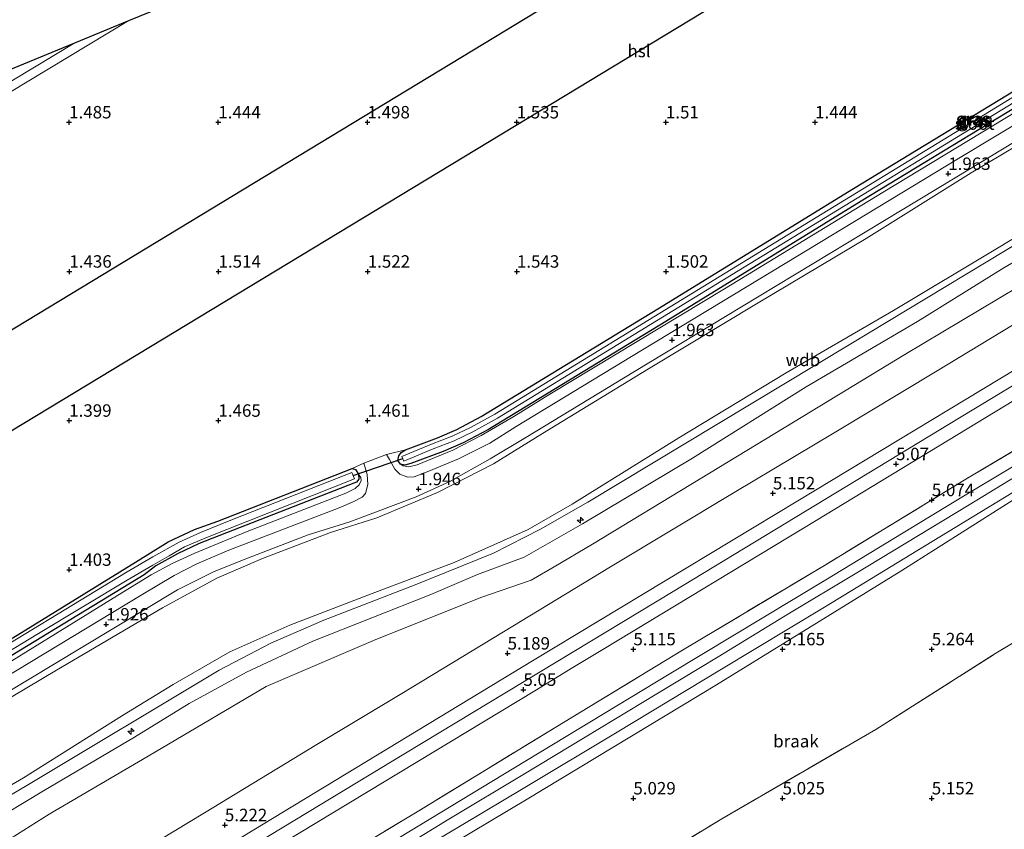
# Model space of a CAD drawing. Units: metres. Extents: x 31616 to 40000, y 387500 to 393752.
# Drawn here: x 36624 to 36822, y 388594 to 388757 of the extents above; entities that cross this region are included whole.
import ezdxf
from ezdxf.enums import TextEntityAlignment as Align

# ---------------------------------------------------------------- set-up
doc = ezdxf.new("R2010")
doc.units = ezdxf.units.M
doc.linetypes.add('IE-TERREINAFSCHEIDING', pattern=[10, 8, -2])
doc.layers.get('0').update_dxf_attribs({"lineweight": 25})
for name, color, linetype, lineweight in [('B-ME-AL-OVERIG-S-B1', 7, 'Continuous', 18), ('B-ME-GR-BOOM-GV-B6', 93, 'Continuous', 18), ('B-ME-GW-HOOGTEPUNT-S-B1', 10, 'Continuous', 25), ('B-ME-GW-INSTEEKWATERGANG-L-B1', 10, 'Continuous', 25), ('B-ME-GW-KRUINLIJN-L-B1', 93, 'Continuous', 18), ('B-ME-GW-TEENLIJN-L-B1', 93, 'Continuous', 18), ('B-ME-IE-GRASLAND-GV-B6', 93, 'Continuous', 18), ('B-ME-IE-GRONDWERKLIJN-GROND_INGERICHT-GV-B6', 253, 'Continuous', 18), ('B-ME-IE-GRONDWERKLIJN-GROND_NIETINGERICHT-GV-B6', 253, 'Continuous', 18), ('B-ME-IE-TERREINAFSCHEIDING-DOORGANG-L-B1', 8, 'IE-TERREINAFSCHEIDING-KUNSTMATIG-OPEN', 18), ('B-ME-IE-TERREINAFSCHEIDING-RASTERHEKWERK-L-B1', 8, 'IE-TERREINAFSCHEIDING', 18), ('B-ME-KG-KADASTRAAL-OPNAMEDTMGRENS-L-B1', 10, 'Continuous', 25), ('B-ME-KL-ELEKTRICITEIT-HOOGSP-L-B1', 10, 'Continuous', 25), ('B-ME-KW-DUIKER-L-B1', 10, 'Continuous', 25), ('B-ME-OG-WATER-GV-B6', 153, 'Continuous', 18), ('B-ME-SB-SPOOR-GV-B6', 253, 'Continuous', 18), ('B-ME-SB-SPOOR-L-B1', 253, 'Continuous', 18), ('B-ME-VH-VERH_SOORT-BITUMEN-GV-B6', 8, 'IE-TERREINAFSCHEIDING-NATUURLIJK-HOUTWAL', 18)]:
    doc.layers.add(name, color=color, linetype=linetype, lineweight=lineweight)
doc.styles.add('NLCS-ISO', font='NLCS-ISO.TTF')
doc.linetypes.add('IE-TERREINAFSCHEIDING-KUNSTMATIG-OPEN', pattern='A,7,-1.5,[67,NLCS.SHX,S=0.75,R=0,X=0,Y=0],-1.5', length=10)
doc.linetypes.add('IE-TERREINAFSCHEIDING-NATUURLIJK-HOUTWAL', pattern='A,7,-1.5,[67,NLCS.SHX,S=0.75,R=45,X=0,Y=0],-1.5,7,-1.5,[70,NLCS.SHX,S=0.75,R=0,X=0,Y=0],-1.5', length=20)

# ---------------------------------------------------------------- blocks, each defined once
blk = doc.blocks.new('hecto')
for p, q in [((0, 0.625), (-0.625, 0)), ((0, -0.625), (0, 0.625)), ((-0.625, 0), (0.625, 0)), ((0.625, 0), (0, -0.625))]:
    blk.add_line(p, q)
blk = doc.blocks.new('hoogtepunt')
for p, q in [((-0.5, 0), (0.5, 0)), ((0, 0.5), (0, -0.5))]:
    blk.add_line(p, q)

msp = doc.modelspace()

# ---------------------------------------------------------------- linework, layer by layer
at = {"layer": 'B-ME-GR-BOOM-GV-B6'}
msp.add_polyline3d([(36529.155, 388687.817, 1.278), (36463.004, 388647.47, 1.443), (36460.742, 388651.12, 1.439), (36466.2931, 388655.3178, 1.439), (36607.0102, 388740.3036, 1.3488), (36635.2198, 388751.906, 1.3359), (36565.02, 388709.574, 1.278), (36529.155, 388687.817, 1.278)], dxfattribs=at)
at = {"layer": 'B-ME-GW-INSTEEKWATERGANG-L-B1'}
for points in [[(36701.713, 388670.051, 1.428), (36708.128, 388672.472, 1.428), (36712.001, 388674.143, 1.428), (36716.907, 388676.726, 1.428), (36752.446, 388698.369, 1.428), (36791.768, 388722.612, 1.387), (36833.904, 388748.234, 1.387), (36878.806, 388775.411, 1.387)], [(36880.359, 388772.845, 1.368), (36835.46, 388745.669, 1.368), (36793.335, 388720.054, 1.368), (36754.013, 388695.811, 1.409), (36718.387, 388674.115, 1.409), (36713.296, 388671.434, 1.409), (36709.252, 388669.69, 1.41), (36702.772, 388667.244, 1.41), (36701.553, 388666.944, 1.415), (36700.663, 388667.123, 1.415), (36700.177, 388667.908, 1.415), (36700.339, 388668.817, 1.419), (36700.839, 388669.47, 1.431), (36701.713, 388670.051, 1.428)], [(36612.357, 388625.817, 1.353), (36647.417, 388647.398, 1.345), (36654.002, 388651.528, 1.345), (36659.241, 388653.979, 1.345), (36663.948, 388655.689, 1.345), (36690.941, 388666.254, 1.35), (36691.621, 388666.086, 1.35), (36692.237, 388665.156, 1.345), (36692.347, 388664.156, 1.345), (36691.869, 388663.536, 1.345), (36691.289, 388663.338, 1.345), (36660.232, 388651.186, 1.345), (36655.847, 388649.118, 1.345), (36651.473, 388646.686, 1.345), (36649.144, 388644.862, 1.345), (36613.743, 388623.363, 1.369)]]:
    msp.add_polyline3d(points, dxfattribs=at)
at = {"layer": 'B-ME-GW-KRUINLIJN-L-B1'}
for points in [[(36700.663, 388667.123, 1.415), (36701.206, 388666.802, 1.802), (36702.348, 388666.627, 1.876), (36704.025, 388666.984, 1.88), (36711.201, 388669.973, 1.893), (36716.919, 388672.937, 1.876), (36718.985, 388674.082, 1.983), (36723.459, 388676.698, 2), (36730.752, 388681.237, 1.934), (36765.847, 388702.432, 1.996), (36797.777, 388721.836, 2.012), (36834.631, 388744.168, 1.967), (36875.844, 388768.926, 1.917), (36913.124, 388791.476, 1.905), (36925.084, 388798.716, 1.877), (36931.13, 388802.608, 1.807), (36931.956, 388803.808, 1.741), (36931.936, 388804.914, 1.626), (36931.01, 388806.157, 1.392), (36930.53, 388806.331, 1.38)], [(36625.526, 388602.516, 6.515), (36664.219, 388625.716, 6.646), (36674.598, 388631.125, 6.651), (36685.271, 388635.742, 6.774), (36703.611, 388642.864, 6.762), (36719.388, 388649.25, 6.696), (36728.872, 388654.043, 6.712), (36738.34, 388659.466, 6.671), (36790.913, 388691.118, 6.758), (36834.01, 388717.187, 6.753), (36899.101, 388756.503, 6.729), (36935.309, 388778.335, 6.705)], [(36409.478, 388474.05, 6.45), (36431.189, 388487.1, 6.447), (36452.993, 388500.376, 6.402), (36473.371, 388513.044, 6.419), (36494.74, 388525.947, 6.433), (36516.581, 388538.705, 6.522), (36538.418, 388552.021, 6.433), (36559.154, 388564.546, 6.39), (36581.562, 388577.822, 6.451), (36602.893, 388591.209, 6.472), (36624.904, 388604.053, 6.463), (36644.781, 388616.571, 6.476), (36654.972, 388622.845, 6.435), (36666.367, 388629.41, 6.474), (36678.442, 388634.775, 6.5), (36694.982, 388641.118, 6.532), (36711.451, 388647.352, 6.543), (36726.355, 388653.978, 6.462), (36735.189, 388659.118, 6.475), (36756.635, 388672.407, 6.455), (36778.268, 388685.52, 6.484), (36799.821, 388698.049, 6.548), (36820.741, 388710.562, 6.541), (36839.582, 388722.019, 6.565)], [(36845.269, 388720.151, 6.46), (36822.002, 388706.622, 6.487), (36804.638, 388695.814, 6.444), (36782.274, 388682.697, 6.457), (36759.439, 388668.352, 6.348), (36737.309, 388655.11, 6.41), (36725.528, 388648.446, 6.399), (36716.176, 388644.916, 6.44), (36706.811, 388640.909, 6.466), (36683.042, 388631.562, 6.5), (36669.761, 388625.332, 6.362), (36658.177, 388618.97, 6.417), (36647.209, 388612.225, 6.417), (36628.915, 388601.42, 6.422), (36606.173, 388587.759, 6.456), (36584.038, 388574.273, 6.458), (36561.332, 388560.868, 6.437), (36542.887, 388549.56, 6.43), (36520.604, 388536.082, 6.475), (36497.895, 388522.55, 6.521), (36475.834, 388509.151, 6.525), (36456.088, 388497.216, 6.462), (36434.14, 388484.312, 6.459), (36412.057, 388470.84, 6.476)], [(36427.924, 388514.565, 1.369), (36427.413, 388513.803, 1.538), (36427.469, 388512.574, 1.72), (36428.147, 388511.811, 1.864), (36428.736, 388511.588, 1.942), (36430.202, 388511.861, 1.905), (36451.631, 388524.746, 1.971), (36498.935, 388553.181, 1.942), (36549.079, 388583.196, 1.897), (36614.199, 388622.435, 1.893), (36614.25, 388622.466, 1.893), (36644.629, 388641.264, 1.86), (36650.588, 388644.906, 1.889), (36654.758, 388647.152, 1.843), (36659.306, 388649.219, 1.889), (36669.515, 388653.463, 1.901), (36689.686, 388661.328, 1.868), (36691.576, 388662.253, 1.81), (36692.374, 388662.976, 1.786), (36692.755, 388663.864, 1.724), (36692.723, 388664.483, 1.658), (36692.237, 388665.156, 1.345)], [(36314.238, 388415.693, 6.427), (36350.455, 388436.832, 6.64), (36400.99, 388466.895, 6.558), (36477.638, 388513.082, 6.657), (36551.008, 388557.635, 6.612), (36621.79, 388600.266, 6.513), (36625.526, 388602.516, 6.515)]]:
    msp.add_polyline3d(points, dxfattribs=at)
at = {"layer": 'B-ME-GW-TEENLIJN-L-B1'}
for points in [[(36837.463, 388738.897, 1.871), (36815.473, 388725.721, 1.826), (36794.307, 388712.561, 1.89), (36772.632, 388699.611, 1.805), (36750.542, 388686.302, 1.836), (36729.264, 388673.309, 1.813), (36719.402, 388667.191, 1.885), (36708.154, 388661.459, 1.924), (36695.928, 388656.369, 1.868), (36686.61, 388653.419, 1.844), (36672.963, 388648.161, 1.752), (36663.787, 388644.184, 1.799), (36652.837, 388638.236, 1.898), (36631.539, 388625.682, 1.876), (36610.402, 388613.169, 1.836)], [(36391.046, 388455.976, 6.272), (36415.467, 388470.84, 6.152), (36436.93, 388483.138, 6.017), (36456.755, 388495.07, 5.89), (36477.059, 388506.836, 5.825), (36500.221, 388520.483, 5.607), (36522.069, 388533.373, 5.613), (36542.753, 388545.323, 5.393), (36563.616, 388557.387, 5.244), (36587.461, 388571.539, 5.235), (36609.59, 388583.839, 4.98), (36630.068, 388596.714, 5.017), (36649.929, 388608.437, 5.01), (36673.703, 388622.438, 4.986), (36695.258, 388631.67, 5.019), (36716.878, 388640.304, 4.993), (36726.952, 388643.824, 4.936), (36731.586, 388646.49, 4.98), (36739.329, 388651.033, 5.015), (36760.919, 388664.17, 4.961), (36781.588, 388676.706, 5.055), (36802.108, 388689.176, 5.082), (36825.056, 388702.871, 5.094)], [(36858.777, 388682.2737, 5.2918), (36835.3714, 388667.2217, 5.1448), (36801.488, 388645.7488, 5.1448), (36764.2545, 388622.7842, 4.9873), (36726.1324, 388599.768, 5.0188), (36688.6585, 388577.3261, 5.1028), (36643.8049, 388549.5091, 4.9663), (36602.4686, 388524.7797, 5.1238), (36560.6775, 388498.8736, 5.0503), (36516.1356, 388472.304, 5.0923), (36493.4711, 388458.3776, 5.3548), (36460.0031, 388437.5579, 5.2708), (36416.4955, 388410.5685, 5.4283), (36380.9641, 388387.8116, 5.5018), (36364.7975, 388378.1798, 5.4283), (36352.0271, 388373.1049, 6.4888)]]:
    msp.add_polyline3d(points, dxfattribs=at)
at = {"layer": 'B-ME-IE-GRASLAND-GV-B6'}
for points in [[(36780.572, 388659.771, 5.169), (36834.716, 388692.481, 5.206), (36882.085, 388721.16, 5.165), (36928.475, 388749.222, 5.136), (36946.004, 388757.02, 5.071), (36951.663, 388759.441, 5.04), (36973.589, 388772.859, 5.036), (36987.06, 388784.66, 5.118), (37010.504, 388798.777, 5.167), (37063.656, 388830.945, 5.147), (37102.048, 388854.162, 5.134)], [(36924.12, 388800.637, 0.731), (36930.509, 388804.526, 0.735), (36929.963, 388805.333, 0.731), (36923.67, 388801.534, 0.728), (36878.187, 388773.929, 0.728), (36841.033, 388751.466, 0.744), (36769.291, 388707.6, 0.744), (36719.674, 388677.228, 0.744), (36714.768, 388674.551, 0.744), (36711.069, 388672.785, 0.744), (36706.916, 388671.149, 0.744), (36700.97, 388668.684, 0.744), (36701.353, 388667.76, 0.747), (36707.291, 388670.222, 0.747), (36711.468, 388671.867, 0.747), (36715.223, 388673.66, 0.747), (36720.175, 388676.362, 0.747), (36769.813, 388706.747, 0.747), (36841.553, 388750.612, 0.747), (36878.705, 388773.074, 0.731), (36924.12, 388800.637, 0.731)], [(36880.359, 388772.845, 1.368), (36835.46, 388745.669, 1.368), (36793.335, 388720.054, 1.368), (36754.013, 388695.811, 1.409), (36718.387, 388674.115, 1.409), (36713.296, 388671.434, 1.409), (36709.252, 388669.69, 1.41), (36702.772, 388667.244, 1.41), (36701.553, 388666.944, 1.415), (36700.663, 388667.123, 1.415), (36700.177, 388667.908, 1.415), (36700.339, 388668.817, 1.419), (36700.839, 388669.47, 1.431), (36701.713, 388670.051, 1.428), (36708.128, 388672.472, 1.428), (36712.001, 388674.143, 1.428), (36716.907, 388676.726, 1.428), (36752.446, 388698.369, 1.428), (36791.768, 388722.612, 1.387), (36833.904, 388748.234, 1.387), (36878.806, 388775.411, 1.387)], [(36875.844, 388768.926, 1.917), (36834.631, 388744.168, 1.967), (36797.777, 388721.836, 2.012), (36765.847, 388702.432, 1.996), (36730.752, 388681.237, 1.934), (36723.459, 388676.698, 2), (36718.985, 388674.082, 1.983), (36716.919, 388672.937, 1.876), (36711.201, 388669.973, 1.893), (36704.025, 388666.984, 1.88), (36702.348, 388666.627, 1.876), (36701.206, 388666.802, 1.802), (36700.663, 388667.123, 1.415), (36701.553, 388666.944, 1.415), (36702.772, 388667.244, 1.41), (36709.252, 388669.69, 1.41), (36713.296, 388671.434, 1.409), (36718.387, 388674.115, 1.409), (36754.013, 388695.811, 1.409), (36793.335, 388720.054, 1.368), (36835.46, 388745.669, 1.368), (36880.359, 388772.845, 1.368)], [(36384.212, 388413.957, 6.706), (36438.066, 388446.384, 6.286), (36494.771, 388480.727, 6.001), (36547.724, 388512.732, 5.684), (36599.248, 388543.868, 5.407), (36626.774, 388560.486, 5.233), (36643.554, 388570.616, 5.127), (36670.357, 388586.87, 5.058), (36727.697, 388621.568, 5.066), (36735.376, 388626.22, 5.066), (36741.684, 388630.042, 5.068), (36784.262, 388655.838, 5.066), (36843.115, 388691.568, 5.099), (36899.474, 388725.544, 5.082), (36929.139, 388743.436, 5.041), (36931.733, 388745.016, 5.037), (36934.218, 388746.27, 5.033), (36938.175, 388748.076, 5.033), (36942.959, 388750.116, 5.037), (36948.419, 388752.206, 4.987), (36950.799, 388753.145, 4.978), (36953.133, 388754.387, 4.974), (36956.498, 388756.266, 5.023), (36971.565, 388765.552, 5.028)], [(36952.905, 388757.432, 5.04), (36950.287, 388756.04, 5.04), (36947.178, 388754.679, 5.035), (36938.014, 388751.036, 5.054), (36933.461, 388748.956, 5.087), (36930.44, 388747.458, 5.05), (36926.89, 388745.266, 5.07), (36916.49, 388738.945, 5.082), (36870.306, 388711.075, 5.111), (36813.117, 388676.484, 5.103), (36755.504, 388641.547, 5.111), (36701.715, 388608.981, 5.136), (36642.218, 388572.982, 5.083), (36635.428, 388568.863, 5.09), (36577.699, 388533.981, 5.477), (36518.034, 388497.944, 5.877), (36461.146, 388463.468, 6.216), (36406.156, 388430.27, 6.546)], [(36407.153, 388615.232, 1.505), (36420.695, 388625.49, 1.505), (36435.466, 388636.6315, 1.4656), (36465.9596, 388655.1164, 1.4392), (36466.2931, 388655.3178, 1.439), (36460.742, 388651.12, 1.439), (36463.004, 388647.47, 1.443), (36529.155, 388687.817, 1.278), (36565.02, 388709.574, 1.278), (36635.2198, 388751.906, 1.3359), (36646.0865, 388756.3754, 1.3771), (36565.898, 388708.02, 1.311), (36543.468, 388694.617, 1.311), (36494.266, 388664.864, 1.418), (36449.95, 388638.12, 1.39), (36415.441, 388616.461, 1.472), (36391.757, 388600.229, 1.513)], [(36841.522, 388745.892, 1.95), (36812.905, 388728.64, 2.008), (36778.029, 388707.496, 1.967), (36747.173, 388688.818, 1.942), (36723.942, 388674.727, 1.963), (36718.647, 388671.385, 1.946), (36712.331, 388668.225, 1.975), (36706.362, 388665.705, 1.95), (36703.451, 388664.617, 1.905), (36702.145, 388664.516, 1.901), (36700.571, 388665.12, 1.806), (36699.586, 388666.165, 1.741), (36698.508, 388668.052, 1.691), (36697.906, 388669.079, 1.588), (36701.713, 388670.051, 1.428), (36700.839, 388669.47, 1.431), (36700.339, 388668.817, 1.419), (36700.177, 388667.908, 1.415), (36700.663, 388667.123, 1.415), (36701.206, 388666.802, 1.802), (36702.348, 388666.627, 1.876), (36704.025, 388666.984, 1.88), (36711.201, 388669.973, 1.893), (36716.919, 388672.937, 1.876), (36718.985, 388674.082, 1.983), (36723.459, 388676.698, 2), (36730.752, 388681.237, 1.934), (36765.847, 388702.432, 1.996), (36797.777, 388721.836, 2.012), (36834.631, 388744.168, 1.967)], [(36610.402, 388613.169, 1.836), (36631.539, 388625.682, 1.876), (36652.837, 388638.236, 1.898), (36663.787, 388644.184, 1.799), (36672.963, 388648.161, 1.752), (36686.61, 388653.419, 1.844), (36695.928, 388656.369, 1.868), (36708.154, 388661.459, 1.924), (36719.402, 388667.191, 1.885), (36729.264, 388673.309, 1.813), (36750.542, 388686.302, 1.836), (36772.632, 388699.611, 1.805), (36794.307, 388712.561, 1.89), (36815.473, 388725.721, 1.826), (36837.463, 388738.897, 1.871)], [(36837.463, 388738.897, 1.871), (36815.473, 388725.721, 1.826), (36794.307, 388712.561, 1.89), (36772.632, 388699.611, 1.805), (36750.542, 388686.302, 1.836), (36729.264, 388673.309, 1.813), (36719.402, 388667.191, 1.885), (36708.154, 388661.459, 1.924), (36695.928, 388656.369, 1.868), (36686.61, 388653.419, 1.844), (36672.963, 388648.161, 1.752), (36663.787, 388644.184, 1.799), (36652.837, 388638.236, 1.898), (36631.539, 388625.682, 1.876), (36610.402, 388613.169, 1.836)], [(36615.846, 388617.81, 1.925), (36636.453, 388630.228, 1.919), (36655.843, 388641.893, 1.909), (36663.072, 388645.473, 1.896), (36669.228, 388647.947, 1.904), (36682.111, 388652.96, 1.899), (36690.491, 388655.509, 1.913), (36703.815, 388660.592, 1.945), (36710.605, 388663.686, 1.97), (36718.745, 388668.191, 1.926), (36725.867, 388672.509, 1.905), (36747.751, 388685.775, 1.896), (36769.254, 388698.794, 1.859), (36790.541, 388711.679, 1.901), (36812.21, 388724.769, 1.877), (36833.782, 388737.793, 1.888)], [(36839.582, 388722.019, 6.565), (36820.741, 388710.562, 6.541), (36799.821, 388698.049, 6.548), (36778.268, 388685.52, 6.484), (36756.635, 388672.407, 6.455), (36735.189, 388659.118, 6.475), (36726.355, 388653.978, 6.462), (36711.451, 388647.352, 6.543), (36694.982, 388641.118, 6.532), (36678.442, 388634.775, 6.5), (36666.367, 388629.41, 6.474), (36654.972, 388622.845, 6.435), (36644.781, 388616.571, 6.476), (36624.904, 388604.053, 6.463), (36602.893, 388591.209, 6.472), (36581.562, 388577.822, 6.451), (36559.154, 388564.546, 6.39), (36538.418, 388552.021, 6.433), (36516.581, 388538.705, 6.522), (36494.74, 388525.947, 6.433), (36473.371, 388513.044, 6.419), (36452.993, 388500.376, 6.402), (36431.189, 388487.1, 6.447), (36409.478, 388474.05, 6.45)], [(36409.478, 388474.05, 6.45), (36431.189, 388487.1, 6.447), (36452.993, 388500.376, 6.402), (36473.371, 388513.044, 6.419), (36494.74, 388525.947, 6.433), (36516.581, 388538.705, 6.522), (36538.418, 388552.021, 6.433), (36559.154, 388564.546, 6.39), (36581.562, 388577.822, 6.451), (36602.893, 388591.209, 6.472), (36624.904, 388604.053, 6.463), (36644.781, 388616.571, 6.476), (36654.972, 388622.845, 6.435), (36666.367, 388629.41, 6.474), (36678.442, 388634.775, 6.5), (36694.982, 388641.118, 6.532), (36711.451, 388647.352, 6.543), (36726.355, 388653.978, 6.462), (36735.189, 388659.118, 6.475), (36756.635, 388672.407, 6.455), (36778.268, 388685.52, 6.484), (36799.821, 388698.049, 6.548), (36820.741, 388710.562, 6.541), (36839.582, 388722.019, 6.565)], [(36412.057, 388470.84, 6.476), (36434.14, 388484.312, 6.459), (36456.088, 388497.216, 6.462), (36475.834, 388509.151, 6.525), (36497.895, 388522.55, 6.521), (36520.604, 388536.082, 6.475), (36542.887, 388549.56, 6.43), (36561.332, 388560.868, 6.437), (36584.038, 388574.273, 6.458), (36606.173, 388587.759, 6.456), (36628.915, 388601.42, 6.422), (36647.209, 388612.225, 6.417), (36658.177, 388618.97, 6.417), (36669.761, 388625.332, 6.362), (36683.042, 388631.562, 6.5), (36706.811, 388640.909, 6.466), (36716.176, 388644.916, 6.44), (36725.528, 388648.446, 6.399), (36737.309, 388655.11, 6.41), (36759.439, 388668.352, 6.348), (36782.274, 388682.697, 6.457), (36804.638, 388695.814, 6.444), (36822.002, 388706.622, 6.487), (36845.269, 388720.151, 6.46)], [(36845.269, 388720.151, 6.46), (36822.002, 388706.622, 6.487), (36804.638, 388695.814, 6.444), (36782.274, 388682.697, 6.457), (36759.439, 388668.352, 6.348), (36737.309, 388655.11, 6.41), (36725.528, 388648.446, 6.399), (36716.176, 388644.916, 6.44), (36706.811, 388640.909, 6.466), (36683.042, 388631.562, 6.5), (36669.761, 388625.332, 6.362), (36658.177, 388618.97, 6.417), (36647.209, 388612.225, 6.417), (36628.915, 388601.42, 6.422), (36606.173, 388587.759, 6.456), (36584.038, 388574.273, 6.458), (36561.332, 388560.868, 6.437), (36542.887, 388549.56, 6.43), (36520.604, 388536.082, 6.475), (36497.895, 388522.55, 6.521), (36475.834, 388509.151, 6.525), (36456.088, 388497.216, 6.462), (36434.14, 388484.312, 6.459), (36412.057, 388470.84, 6.476)], [(36825.056, 388702.871, 5.094), (36802.108, 388689.176, 5.082), (36781.588, 388676.706, 5.055), (36760.919, 388664.17, 4.961), (36739.329, 388651.033, 5.015), (36731.586, 388646.49, 4.98), (36726.952, 388643.824, 4.936), (36716.878, 388640.304, 4.993), (36695.258, 388631.67, 5.019), (36673.703, 388622.438, 4.986), (36649.929, 388608.437, 5.01), (36630.068, 388596.714, 5.017), (36609.59, 388583.839, 4.98), (36587.461, 388571.539, 5.235), (36563.616, 388557.387, 5.244), (36542.753, 388545.323, 5.393), (36522.069, 388533.373, 5.613), (36500.221, 388520.483, 5.607), (36477.059, 388506.836, 5.825), (36456.755, 388495.07, 5.89), (36436.93, 388483.138, 6.017), (36415.467, 388470.84, 6.152), (36391.046, 388455.976, 6.272)], [(36391.046, 388455.976, 6.272), (36415.467, 388470.84, 6.152), (36436.93, 388483.138, 6.017), (36456.755, 388495.07, 5.89), (36477.059, 388506.836, 5.825), (36500.221, 388520.483, 5.607), (36522.069, 388533.373, 5.613), (36542.753, 388545.323, 5.393), (36563.616, 388557.387, 5.244), (36587.461, 388571.539, 5.235), (36609.59, 388583.839, 4.98), (36630.068, 388596.714, 5.017), (36649.929, 388608.437, 5.01), (36673.703, 388622.438, 4.986), (36695.258, 388631.67, 5.019), (36716.878, 388640.304, 4.993), (36726.952, 388643.824, 4.936), (36731.586, 388646.49, 4.98), (36739.329, 388651.033, 5.015), (36760.919, 388664.17, 4.961), (36781.588, 388676.706, 5.055), (36802.108, 388689.176, 5.082), (36825.056, 388702.871, 5.094)], [(36828.506, 388697.992, 5.098), (36808.265, 388685.734, 5.098), (36787.913, 388673.446, 5.088), (36767.812, 388661.415, 5.076), (36742.905, 388646.479, 5.106), (36721.406, 388633.44, 5.107), (36700.977, 388620.981, 5.124), (36683.882, 388610.724, 5.102), (36661.257, 388596.991, 5.108), (36637.885, 388582.852, 5.173), (36615.788, 388569.575, 5.299), (36592.975, 388555.701, 5.432), (36571.614, 388542.79, 5.551), (36549.499, 388529.439, 5.672), (36527.735, 388516.164, 5.789), (36506.314, 388503.318, 5.923), (36486.893, 388491.568, 6.024), (36466.588, 388479.228, 6.171), (36444.455, 388465.87, 6.294), (36422.857, 388452.724, 6.398), (36401.673, 388439.905, 6.517)], [(36840.7043, 388679.7975, 5.0019), (36814.0629, 388663.9193, 4.9144), (36785.9453, 388646.7825, 5.0769), (36757.3753, 388629.707, 5.0894), (36731.937, 388614.2597, 5.1519), (36704.37, 388597.4191, 5.1394), (36684.5278, 388585.4807, 5.0019), (36684.2482, 388584.9268, 5.5394), (36681.0097, 388583.0165, 5.5769), (36678.8359, 388581.8313, 5.2519), (36647.6042, 388562.9528, 5.0144), (36619.9912, 388546.2354, 4.9269), (36583.4757, 388523.9297, 5.2019), (36548.1436, 388502.8574, 5.6144), (36516.8362, 388483.9608, 5.7394), (36481.7135, 388462.7325, 5.9269), (36459.1607, 388449.2714, 6.1519), (36432.8475, 388433.107, 6.2394), (36401.8858, 388414.3713, 6.3019)], [(36401.8858, 388414.3713, 6.3019), (36432.8475, 388433.107, 6.2394), (36459.1607, 388449.2714, 6.1519), (36481.7135, 388462.7325, 5.9269), (36516.8362, 388483.9608, 5.7394), (36548.1436, 388502.8574, 5.6144), (36583.4757, 388523.9297, 5.2019), (36619.9912, 388546.2354, 4.9269), (36647.6042, 388562.9528, 5.0144), (36678.8359, 388581.8313, 5.2519), (36681.0097, 388583.0165, 5.5769), (36684.2482, 388584.9268, 5.5394), (36684.5278, 388585.4807, 5.0019), (36704.37, 388597.4191, 5.1394), (36731.937, 388614.2597, 5.1519), (36757.3753, 388629.707, 5.0894), (36785.9453, 388646.7825, 5.0769), (36814.0629, 388663.9193, 4.9144), (36840.7043, 388679.7975, 5.0019)], [(36842.1265, 388677.6216, 5.2109), (36813.9026, 388660.6982, 5.2359), (36786.2273, 388643.8917, 5.3484), (36754.7021, 388624.9219, 5.4296), (36723.4509, 388605.9823, 5.4359), (36691.9809, 388586.8845, 5.4921), (36685.2472, 388582.8921, 5.5296), (36684.8083, 388582.4484, 5.6671), (36682.9245, 388581.463, 5.6109), (36681.0838, 388580.5433, 5.5109), (36665.5185, 388570.9761, 5.5296), (36643.0501, 388557.4702, 5.6234), (36617.7163, 388542.0832, 5.7234), (36594.8713, 388528.2084, 5.6921), (36574.1752, 388515.8448, 5.8296), (36554.0185, 388503.6124, 5.8359), (36531.9277, 388490.112, 5.9421), (36511.0757, 388477.4273, 5.9484), (36493.4171, 388466.6132, 6.0859), (36470.4674, 388452.8356, 6.1171), (36446.7335, 388438.3537, 6.2046), (36425.683, 388425.5356, 6.3109), (36404.7694, 388412.8734, 6.4359)], [(36835.3714, 388667.2217, 5.1448), (36801.488, 388645.7488, 5.1448), (36764.2545, 388622.7842, 4.9873), (36726.1324, 388599.768, 5.0188), (36688.6585, 388577.3261, 5.1028), (36643.8049, 388549.5091, 4.9663), (36602.4686, 388524.7797, 5.1238), (36560.6775, 388498.8736, 5.0503), (36516.1356, 388472.304, 5.0923), (36493.4711, 388458.3776, 5.3548), (36460.0031, 388437.5579, 5.2708), (36416.4955, 388410.5685, 5.4283), (36380.9641, 388387.8116, 5.5018)], [(36612.357, 388625.817, 1.353), (36647.417, 388647.398, 1.345), (36654.002, 388651.528, 1.345), (36659.241, 388653.979, 1.345), (36663.948, 388655.689, 1.345), (36690.941, 388666.254, 1.35), (36691.621, 388666.086, 1.35)], [(36691.621, 388666.086, 1.35), (36692.237, 388665.156, 1.345), (36692.347, 388664.156, 1.345), (36691.869, 388663.536, 1.345), (36691.289, 388663.338, 1.345), (36660.232, 388651.186, 1.345), (36655.847, 388649.118, 1.345), (36651.473, 388646.686, 1.345), (36649.144, 388644.862, 1.345), (36613.743, 388623.363, 1.369)], [(36614.25, 388622.466, 1.893), (36644.629, 388641.264, 1.86), (36650.588, 388644.906, 1.889), (36654.758, 388647.152, 1.843), (36659.306, 388649.219, 1.889), (36669.515, 388653.463, 1.901), (36689.686, 388661.328, 1.868), (36691.576, 388662.253, 1.81), (36692.374, 388662.976, 1.786), (36692.755, 388663.864, 1.724), (36692.723, 388664.483, 1.658), (36692.237, 388665.156, 1.345), (36691.621, 388666.086, 1.35), (36690.941, 388666.254, 1.35), (36693.32, 388667.334, 1.601), (36693.99, 388665.041, 1.653), (36694.138, 388663.03, 1.715), (36693.671, 388661.26, 1.789), (36692.959, 388660.507, 1.859), (36691.32, 388659.602, 1.892), (36688.356, 388658.327, 1.925), (36666.188, 388649.849, 1.949), (36659.724, 388647.127, 1.945), (36655.17, 388644.768, 1.941), (36648.537, 388640.817, 1.904), (36615.255, 388620.684, 1.888)], [(36613.266, 388624.209, 0.767), (36627.894, 388633.072, 0.777), (36645.763, 388643.826, 0.777), (36650.877, 388646.847, 0.777), (36654.153, 388648.727, 0.765), (36657.259, 388650.488, 0.765), (36661.518, 388652.346, 0.765), (36691.419, 388664.212, 0.769), (36690.908, 388665.461, 0.769), (36666.579, 388655.872, 0.769), (36660.451, 388653.379, 0.769), (36656.179, 388651.44, 0.769), (36650.916, 388648.533, 0.769), (36645.716, 388645.505, 0.765), (36612.621, 388625.35, 0.767)], [(36613.743, 388623.363, 1.369), (36649.144, 388644.862, 1.345), (36651.473, 388646.686, 1.345), (36655.847, 388649.118, 1.345), (36660.232, 388651.186, 1.345), (36691.289, 388663.338, 1.345), (36691.869, 388663.536, 1.345), (36692.347, 388664.156, 1.345), (36692.237, 388665.156, 1.345)], [(36692.237, 388665.156, 1.345), (36692.723, 388664.483, 1.658), (36692.755, 388663.864, 1.724), (36692.374, 388662.976, 1.786), (36691.576, 388662.253, 1.81), (36689.686, 388661.328, 1.868), (36669.515, 388653.463, 1.901), (36659.306, 388649.219, 1.889), (36654.758, 388647.152, 1.843), (36650.588, 388644.906, 1.889), (36644.629, 388641.264, 1.86), (36614.25, 388622.466, 1.893)], [(36512.8118, 388472.6774, 5.7433), (36551.5815, 388496.1255, 5.7748), (36588.0131, 388518.9241, 5.9322), (36591.1102, 388520.7695, 5.9366), (36608.4665, 388531.3379, 5.8991), (36628.577, 388543.4755, 5.8241), (36646.8026, 388554.2235, 5.6929), (36666.6012, 388566.4697, 5.5866), (36685.2189, 388577.6147, 5.5804), (36705.575, 388590.0831, 5.5679), (36725.338, 388601.9307, 5.5929), (36744.2381, 388613.2089, 5.4554), (36765.2481, 388625.8904, 5.3991), (36785.9473, 388638.3578, 5.4679), (36806.0616, 388650.6478, 5.4741), (36825.559, 388662.5051, 5.2866)], [(36405.257, 388432.843, 6.612), (36450.365, 388460.065, 6.368), (36510.83, 388496.707, 5.972), (36564.213, 388528.966, 5.675), (36625.021, 388565.763, 5.271), (36640.881, 388575.346, 5.216), (36666.791, 388590.907, 5.185), (36727.24, 388627.562, 5.099), (36780.572, 388659.771, 5.169)]]:
    msp.add_polyline3d(points, dxfattribs=at)
at = {"layer": 'B-ME-IE-GRONDWERKLIJN-GROND_INGERICHT-GV-B6'}
for points in [[(36391.757, 388600.229, 1.513), (36415.441, 388616.461, 1.472), (36449.95, 388638.12, 1.39), (36494.266, 388664.864, 1.418), (36543.468, 388694.617, 1.311), (36565.898, 388708.02, 1.311), (36646.0865, 388756.3754, 1.3771), (36663.2153, 388763.4204, 1.3922), (36663.5684, 388763.5324, 1.3926), (36766.8999, 388825.7131, 1.3697), (36877.788, 388892.6054, 1.2648), (36915.7016, 388915.2834, 1.3849), (36927.998, 388895.916, 1.285), (36966.597, 388913.621, 1.236), (36974.53, 388918.321, 1.228), (37000.138, 388939.635, 1.614), (36987.7459, 388960.8385, 1.5519), (37035.7173, 388988.8314, 1.6118), (37073.2011, 389011.5934, 1.6417), (37095.477, 389001.617, 1.302), (37138.374, 389028.177, 1.269), (37136.0685, 389050.143, 1.395), (37136.3388, 389050.309, 1.3952), (37193.5326, 389085.4165, 1.4309)], [(36878.806, 388775.411, 1.387), (36833.904, 388748.234, 1.387), (36791.768, 388722.612, 1.387), (36752.446, 388698.369, 1.428), (36716.907, 388676.726, 1.428), (36712.001, 388674.143, 1.428), (36708.128, 388672.472, 1.428), (36701.713, 388670.051, 1.428), (36697.906, 388669.079, 1.588), (36693.32, 388667.334, 1.601), (36690.941, 388666.254, 1.35), (36663.948, 388655.689, 1.345), (36659.241, 388653.979, 1.345), (36654.002, 388651.528, 1.345), (36647.417, 388647.398, 1.345), (36612.357, 388625.817, 1.353), (36565.547, 388597.551, 1.357), (36495.041, 388554.999, 1.369), (36428.366, 388514.999, 1.369), (36425.655, 388513.329, 1.398), (36423.259, 388511.854, 1.423), (36421.352, 388510.679, 1.443), (36356.16, 388471.014, 1.39)], [(36534.878, 388367.874, 5.71), (36498.135, 388428.821, 5.968), (36511.59, 388437.247, 5.976), (36549.604, 388460.888, 5.642), (36551.225, 388460.77, 5.259), (36554.232, 388465.036, 5.061), (36557.539, 388467.585, 5.098), (36561.907, 388469.333, 5.118), (36566.107, 388469.621, 5.3), (36563.547, 388468.073, 5.3), (36570.051, 388461.065, 5.3), (36612.827, 388486.934, 5.3), (36608.237, 388494.524, 5.3), (36611.323, 388496.555, 5.127), (36610.205, 388498.713, 5.308), (36682.074, 388542.188, 5.193), (36686.7729, 388545.198, 5.2483), (36686.2023, 388546.814, 5.2483), (36737.0471, 388578.5812, 5.2823), (36765.2738, 388595.8135, 5.1803), (36796.2854, 388613.7847, 5.1973), (36820.4286, 388629.0966, 5.1888), (36842.6536, 388642.4208, 4.9848)]]:
    msp.add_polyline3d(points, dxfattribs=at)
at = {"layer": 'B-ME-IE-GRONDWERKLIJN-GROND_NIETINGERICHT-GV-B6'}
for points in [[(36380.9641, 388387.8116, 5.5018), (36416.4955, 388410.5685, 5.4283), (36460.0031, 388437.5579, 5.2708), (36493.4711, 388458.3776, 5.3548), (36516.1356, 388472.304, 5.0923), (36560.6775, 388498.8736, 5.0503), (36602.4686, 388524.7797, 5.1238), (36643.8049, 388549.5091, 4.9663), (36688.6585, 388577.3261, 5.1028), (36726.1324, 388599.768, 5.0188), (36764.2545, 388622.7842, 4.9873), (36801.488, 388645.7488, 5.1448), (36835.3714, 388667.2217, 5.1448), (36858.777, 388682.2737, 5.2918), (36866.1158, 388686.5906, 5.2741), (36886.9363, 388699.3751, 5.2804), (36906.2639, 388711.1843, 5.3741), (36925.2953, 388722.8257, 5.2866), (36945.6647, 388735.1027, 5.2366), (36962.0282, 388745.3488, 5.2866), (36980.4391, 388756.176, 5.2429), (36997.0149, 388766.4751, 5.3554)], [(36842.6536, 388642.4208, 4.9848), (36820.4286, 388629.0966, 5.1888), (36796.2854, 388613.7847, 5.1973), (36765.2738, 388595.8135, 5.1803), (36737.0471, 388578.5812, 5.2823), (36686.2023, 388546.814, 5.2483), (36686.7729, 388545.198, 5.2483), (36682.074, 388542.188, 5.193), (36610.205, 388498.713, 5.308), (36611.323, 388496.555, 5.127), (36608.237, 388494.524, 5.3), (36607.982, 388494.945, 5.3), (36566.107, 388469.621, 5.3), (36561.907, 388469.333, 5.118), (36557.539, 388467.585, 5.098), (36554.232, 388465.036, 5.061), (36551.225, 388460.77, 5.259), (36549.604, 388460.888, 5.642), (36511.59, 388437.247, 5.976), (36498.135, 388428.821, 5.968), (36496.5477, 388431.0574, 5.885), (36475.4746, 388417.938, 5.596), (36424.5518, 388387.36, 5.5535), (36377.6253, 388358.9418, 5.3835)]]:
    msp.add_polyline3d(points, dxfattribs=at)
at = {"layer": 'B-ME-IE-TERREINAFSCHEIDING-DOORGANG-L-B1'}
msp.add_line((36693.32, 388667.334, 1.601), (36697.906, 388669.079, 1.588), dxfattribs=at)
at = {"layer": 'B-ME-IE-TERREINAFSCHEIDING-RASTERHEKWERK-L-B1'}
for points in [[(36840.7043, 388679.7975, 5.0019), (36814.0629, 388663.9193, 4.9144), (36785.9453, 388646.7825, 5.0769), (36757.3753, 388629.707, 5.0894), (36731.937, 388614.2597, 5.1519), (36704.37, 388597.4191, 5.1394), (36684.5278, 388585.4807, 5.0019), (36684.2482, 388584.9268, 5.5394), (36681.0097, 388583.0165, 5.5769), (36678.8359, 388581.8313, 5.2519), (36647.6042, 388562.9528, 5.0144), (36619.9912, 388546.2354, 4.9269), (36583.4757, 388523.9297, 5.2019), (36548.1436, 388502.8574, 5.6144), (36516.8362, 388483.9608, 5.7394), (36481.7135, 388462.7325, 5.9269), (36459.1607, 388449.2714, 6.1519), (36432.8475, 388433.107, 6.2394), (36401.8858, 388414.3713, 6.3019)], [(36608.237, 388494.524, 5.3), (36611.323, 388496.555, 5.127), (36610.205, 388498.713, 5.308), (36682.074, 388542.188, 5.193), (36686.7729, 388545.198, 5.2483), (36686.2023, 388546.814, 5.2483), (36737.0471, 388578.5812, 5.2823), (36765.2738, 388595.8135, 5.1803), (36796.2854, 388613.7847, 5.1973), (36820.4286, 388629.0966, 5.1888), (36842.6536, 388642.4208, 4.9848), (36868.9596, 388658.2374, 5.1038), (36887.9608, 388669.8892, 5.0443), (36911.4239, 388630.7568, 5.1888), (36919.3044, 388617.7941, 5.1888)]]:
    msp.add_polyline3d(points, dxfattribs=at)
at = {"layer": 'B-ME-KG-KADASTRAAL-OPNAMEDTMGRENS-L-B1'}
msp.add_polyline3d([(36410.9929, 388621.7962, 0.948), (36429.0968, 388632.7706, 0.948), (36435.466, 388636.6315, 1.4656), (36465.9596, 388655.1164, 1.4392), (36466.2931, 388655.3178, 1.439), (36607.0102, 388740.3036, 1.3488), (36635.2198, 388751.906, 1.3359), (36646.0865, 388756.3754, 1.3771), (36663.2153, 388763.4204, 1.3922), (36663.5684, 388763.5324, 1.3926), (36766.8999, 388825.7131, 1.3697), (36877.788, 388892.6054, 1.2648), (36915.7016, 388915.2834, 1.3849), (36946.1454, 388933.4934, 3.1625), (36983.744, 388958.5033, 1.7828), (36987.7459, 388960.8385, 1.5519), (37035.7173, 388988.8314, 1.6118), (37073.2011, 389011.5934, 1.6417)], dxfattribs=at)
at = {"layer": 'B-ME-KL-ELEKTRICITEIT-HOOGSP-L-B1'}
for points in [[(36586.168, 388672.154, 1.343), (36830.906, 388820.656, 1.526), (36895.154, 388858.371, 1.376)], [(36594.688, 388657.079, 1.372), (36839.781, 388805.506, 1.44), (36902.825, 388843.081, 1.436)]]:
    msp.add_polyline3d(points, dxfattribs=at)
at = {"layer": 'B-ME-KW-DUIKER-L-B1'}
msp.add_line((36691.147, 388664.876, 0.769), (36701.146, 388668.26, 0.745), dxfattribs=at)
at = {"layer": 'B-ME-OG-WATER-GV-B6'}
for points in [[(36707.291, 388670.222, 0.747), (36701.353, 388667.76, 0.747), (36700.97, 388668.684, 0.744), (36706.916, 388671.149, 0.744), (36711.069, 388672.785, 0.744), (36714.768, 388674.551, 0.744), (36719.674, 388677.228, 0.744), (36769.291, 388707.6, 0.744), (36841.033, 388751.466, 0.744), (36878.187, 388773.929, 0.728), (36923.67, 388801.534, 0.728), (36929.963, 388805.333, 0.731), (36930.509, 388804.526, 0.735), (36924.12, 388800.637, 0.731), (36878.705, 388773.074, 0.731), (36841.553, 388750.612, 0.747), (36769.813, 388706.747, 0.747), (36720.175, 388676.362, 0.747), (36715.223, 388673.66, 0.747), (36711.468, 388671.867, 0.747), (36707.291, 388670.222, 0.747)], [(36612.621, 388625.35, 0.767), (36645.716, 388645.505, 0.765), (36650.916, 388648.533, 0.769), (36656.179, 388651.44, 0.769), (36660.451, 388653.379, 0.769), (36666.579, 388655.872, 0.769), (36690.908, 388665.461, 0.769), (36691.419, 388664.212, 0.769), (36661.518, 388652.346, 0.765), (36657.259, 388650.488, 0.765), (36654.153, 388648.727, 0.765), (36650.877, 388646.847, 0.777), (36645.763, 388643.826, 0.777), (36627.894, 388633.072, 0.777), (36613.266, 388624.209, 0.767)]]:
    msp.add_polyline3d(points, dxfattribs=at)
at = {"layer": 'B-ME-SB-SPOOR-GV-B6'}
for points in [[(36404.7694, 388412.8734, 6.4359), (36425.683, 388425.5356, 6.3109), (36446.7335, 388438.3537, 6.2046), (36470.4674, 388452.8356, 6.1171), (36493.4171, 388466.6132, 6.0859), (36511.0757, 388477.4273, 5.9484), (36531.9277, 388490.112, 5.9421), (36554.0185, 388503.6124, 5.8359), (36574.1752, 388515.8448, 5.8296), (36594.8713, 388528.2084, 5.6921), (36617.7163, 388542.0832, 5.7234), (36643.0501, 388557.4702, 5.6234), (36665.5185, 388570.9761, 5.5296), (36681.0838, 388580.5433, 5.5109), (36682.9245, 388581.463, 5.6109), (36684.8083, 388582.4484, 5.6671), (36685.2472, 388582.8921, 5.5296), (36691.9809, 388586.8845, 5.4921), (36723.4509, 388605.9823, 5.4359), (36754.7021, 388624.9219, 5.4296), (36786.2273, 388643.8917, 5.3484), (36813.9026, 388660.6982, 5.2359), (36842.1265, 388677.6216, 5.2109)], [(36825.559, 388662.5051, 5.2866), (36806.0616, 388650.6478, 5.4741), (36785.9473, 388638.3578, 5.4679), (36765.2481, 388625.8904, 5.3991), (36744.2381, 388613.2089, 5.4554), (36725.338, 388601.9307, 5.5929), (36705.575, 388590.0831, 5.5679), (36685.2189, 388577.6147, 5.5804), (36666.6012, 388566.4697, 5.5866), (36646.8026, 388554.2235, 5.6929), (36628.577, 388543.4755, 5.8241), (36608.4665, 388531.3379, 5.8991), (36591.1102, 388520.7695, 5.9366), (36588.0131, 388518.9241, 5.9322), (36573.5885, 388510.3287, 5.9116), (36553.9221, 388498.2054, 5.8491), (36536.4288, 388487.5709, 5.8741), (36518.7276, 388476.9363, 5.8741), (36501.4044, 388466.3775, 5.9804), (36484.4259, 388456.2203, 6.1179), (36467.8873, 388446.3702, 6.0679), (36450.4837, 388435.8539, 6.2804), (36430.633, 388424.0187, 6.3866), (36412.5302, 388413.266, 6.4554)]]:
    msp.add_polyline3d(points, dxfattribs=at)
at = {"layer": 'B-ME-SB-SPOOR-L-B1'}
msp.add_polyline3d([(36828.4473, 388667.1175, 5.6639), (36815.0487, 388658.9574, 5.7076), (36804.8377, 388652.7883, 5.6826), (36792.1043, 388645.0554, 5.7951), (36778.9352, 388637.1713, 5.7701), (36764.5391, 388628.3988, 5.8014), (36752.2191, 388620.9258, 5.7764), (36737.8048, 388612.2148, 5.7201), (36725.6134, 388604.8632, 5.8389), (36710.4259, 388595.7639, 5.8451), (36689.4269, 388582.8702, 5.8951), (36672.4671, 388572.624, 5.8889), (36659.806, 388565.0319, 6.0264), (36647.0358, 388557.3937, 6.0076), (36633.5091, 388549.1642, 5.9701), (36621.2455, 388541.6717, 6.1389)], dxfattribs=at)
at = {"layer": 'B-ME-VH-VERH_SOORT-BITUMEN-GV-B6'}
for points in [[(37102.048, 388854.162, 5.134), (37063.656, 388830.945, 5.147), (37010.504, 388798.777, 5.167), (36987.06, 388784.66, 5.118), (36973.589, 388772.859, 5.036), (36951.663, 388759.441, 5.04), (36946.004, 388757.02, 5.071), (36928.475, 388749.222, 5.136), (36882.085, 388721.16, 5.165), (36834.716, 388692.481, 5.206), (36780.572, 388659.771, 5.169), (36727.24, 388627.562, 5.099), (36666.791, 388590.907, 5.185), (36640.881, 388575.346, 5.216), (36625.021, 388565.763, 5.271), (36564.213, 388528.966, 5.675), (36510.83, 388496.707, 5.972), (36450.365, 388460.065, 6.368), (36405.257, 388432.843, 6.612)], [(36971.565, 388765.552, 5.028), (36956.498, 388756.266, 5.023), (36953.133, 388754.387, 4.974), (36950.799, 388753.145, 4.978), (36948.419, 388752.206, 4.987), (36942.959, 388750.116, 5.037), (36938.175, 388748.076, 5.033), (36934.218, 388746.27, 5.033), (36931.733, 388745.016, 5.037), (36929.139, 388743.436, 5.041), (36899.474, 388725.544, 5.082), (36843.115, 388691.568, 5.099), (36784.262, 388655.838, 5.066), (36741.684, 388630.042, 5.068), (36735.376, 388626.22, 5.066), (36727.697, 388621.568, 5.066), (36670.357, 388586.87, 5.058), (36643.554, 388570.616, 5.127), (36626.774, 388560.486, 5.233), (36599.248, 388543.868, 5.407), (36547.724, 388512.732, 5.684), (36494.771, 388480.727, 6.001), (36438.066, 388446.384, 6.286), (36384.212, 388413.957, 6.706)], [(36406.156, 388430.27, 6.546), (36461.146, 388463.468, 6.216), (36518.034, 388497.944, 5.877), (36577.699, 388533.981, 5.477), (36635.428, 388568.863, 5.09), (36642.218, 388572.982, 5.083), (36701.715, 388608.981, 5.136), (36755.504, 388641.547, 5.111), (36813.117, 388676.484, 5.103), (36870.306, 388711.075, 5.111), (36916.49, 388738.945, 5.082), (36926.89, 388745.266, 5.07), (36930.44, 388747.458, 5.05), (36933.461, 388748.956, 5.087), (36938.014, 388751.036, 5.054), (36947.178, 388754.679, 5.035), (36950.287, 388756.04, 5.04), (36952.905, 388757.432, 5.04)], [(36615.255, 388620.684, 1.888), (36648.537, 388640.817, 1.904), (36655.17, 388644.768, 1.941), (36659.724, 388647.127, 1.945), (36666.188, 388649.849, 1.949), (36688.356, 388658.327, 1.925), (36691.32, 388659.602, 1.892), (36692.959, 388660.507, 1.859), (36693.671, 388661.26, 1.789), (36694.138, 388663.03, 1.715), (36693.99, 388665.041, 1.653), (36693.32, 388667.334, 1.601), (36697.906, 388669.079, 1.588), (36698.508, 388668.052, 1.691), (36699.586, 388666.165, 1.741), (36700.571, 388665.12, 1.806), (36702.145, 388664.516, 1.901), (36703.451, 388664.617, 1.905), (36706.362, 388665.705, 1.95), (36712.331, 388668.225, 1.975), (36718.647, 388671.385, 1.946), (36723.942, 388674.727, 1.963), (36747.173, 388688.818, 1.942), (36778.029, 388707.496, 1.967), (36812.905, 388728.64, 2.008), (36841.522, 388745.892, 1.95)], [(36833.782, 388737.793, 1.888), (36812.21, 388724.769, 1.877), (36790.541, 388711.679, 1.901), (36769.254, 388698.794, 1.859), (36747.751, 388685.775, 1.896), (36725.867, 388672.509, 1.905), (36718.745, 388668.191, 1.926), (36710.605, 388663.686, 1.97), (36703.815, 388660.592, 1.945), (36690.491, 388655.509, 1.913), (36682.111, 388652.96, 1.899), (36669.228, 388647.947, 1.904), (36663.072, 388645.473, 1.896), (36655.843, 388641.893, 1.909), (36636.453, 388630.228, 1.919), (36615.846, 388617.81, 1.925)], [(36401.673, 388439.905, 6.517), (36422.857, 388452.724, 6.398), (36444.455, 388465.87, 6.294), (36466.588, 388479.228, 6.171), (36486.893, 388491.568, 6.024), (36506.314, 388503.318, 5.923), (36527.735, 388516.164, 5.789), (36549.499, 388529.439, 5.672), (36571.614, 388542.79, 5.551), (36592.975, 388555.701, 5.432), (36615.788, 388569.575, 5.299), (36637.885, 388582.852, 5.173), (36661.257, 388596.991, 5.108), (36683.882, 388610.724, 5.102), (36700.977, 388620.981, 5.124), (36721.406, 388633.44, 5.107), (36742.905, 388646.479, 5.106), (36767.812, 388661.415, 5.076), (36787.913, 388673.446, 5.088), (36808.265, 388685.734, 5.098), (36828.506, 388697.992, 5.098)]]:
    msp.add_polyline3d(points, dxfattribs=at)

# ---------------------------------------------------------------- block references
at = {"layer": 'B-ME-AL-OVERIG-S-B1', "rotation": 90}
for p in [(36736.869, 388655.874, 6.41), (36646.504, 388613.404, 6.582)]:
    msp.add_blockref('hecto', p, dxfattribs=at)
at = {"layer": 'B-ME-GW-HOOGTEPUNT-S-B1', "rotation": 90}
for p in [(36634.064, 388735.908, 1.485), (36634.064, 388735.908, 1.485), (36664.062, 388735.908, 1.444), (36664.062, 388735.908, 1.444), (36694.059, 388735.908, 1.498), (36694.059, 388735.908, 1.498), (36724.057, 388735.907, 1.535), (36724.057, 388735.907, 1.535), (36754.055, 388735.907, 1.51), (36754.055, 388735.907, 1.51), (36784.053, 388735.907, 1.444), (36784.053, 388735.907, 1.444), (36810.831, 388725.551, 1.963), (36810.831, 388725.551, 1.963), (36634.108, 388705.888, 1.436), (36634.108, 388705.888, 1.436), (36664.106, 388705.888, 1.514), (36664.106, 388705.888, 1.514), (36694.104, 388705.887, 1.522), (36694.104, 388705.887, 1.522), (36724.102, 388705.887, 1.543), (36724.102, 388705.887, 1.543), (36754.099, 388705.887, 1.502), (36754.099, 388705.887, 1.502), (36755.31, 388692.114, 1.963), (36755.31, 388692.114, 1.963), (36634.08, 388675.899, 1.399), (36634.08, 388675.899, 1.399), (36664.083, 388675.897, 1.465), (36664.083, 388675.897, 1.465), (36694.087, 388675.895, 1.461), (36694.087, 388675.895, 1.461), (36800.335, 388667.163, 5.07), (36800.335, 388667.163, 5.07), (36704.33, 388662.137, 1.946), (36704.33, 388662.137, 1.946), (36775.576, 388661.287, 5.152), (36775.576, 388661.287, 5.152), (36807.528, 388659.924, 5.074), (36807.528, 388659.924, 5.074), (36634.069, 388645.904, 1.403), (36634.069, 388645.904, 1.403), (36641.508, 388634.916, 1.926), (36641.508, 388634.916, 1.926), (36747.525, 388629.923, 5.115), (36747.525, 388629.923, 5.115), (36777.523, 388629.923, 5.165), (36777.523, 388629.923, 5.165), (36807.524, 388629.924, 5.264), (36807.524, 388629.924, 5.264), (36722.228, 388629.07, 5.189), (36722.228, 388629.07, 5.189), (36725.405, 388621.759, 5.05), (36725.405, 388621.759, 5.05), (36747.517, 388599.921, 5.029), (36747.517, 388599.921, 5.029), (36777.515, 388599.921, 5.025), (36777.515, 388599.921, 5.025), (36807.516, 388599.922, 5.152), (36807.516, 388599.922, 5.152), (36665.384, 388594.541, 5.222), (36665.384, 388594.541, 5.222)]:
    msp.add_blockref('hoogtepunt', p, dxfattribs=at)

# ---------------------------------------------------------------- texts
at = {"layer": 'B-ME-GW-HOOGTEPUNT-S-B1', "ltscale": 0.2, "style": 'NLCS-ISO'}
for s, p in [('1.485', (36634.064, 388735.908, 1.485)), ('1.485', (36634.064, 388735.908, 1.485)), ('1.444', (36664.062, 388735.908, 1.444)), ('1.444', (36664.062, 388735.908, 1.444)), ('1.498', (36694.059, 388735.908, 1.498)), ('1.498', (36694.059, 388735.908, 1.498)), ('1.535', (36724.057, 388735.907, 1.535)), ('1.535', (36724.057, 388735.907, 1.535)), ('1.51', (36754.055, 388735.907, 1.51)), ('1.51', (36754.055, 388735.907, 1.51)), ('1.444', (36784.053, 388735.907, 1.444)), ('1.444', (36784.053, 388735.907, 1.444)), ('1.963', (36810.831, 388725.551, 1.963)), ('1.963', (36810.831, 388725.551, 1.963)), ('1.436', (36634.108, 388705.888, 1.436)), ('1.436', (36634.108, 388705.888, 1.436)), ('1.514', (36664.106, 388705.888, 1.514)), ('1.514', (36664.106, 388705.888, 1.514)), ('1.522', (36694.104, 388705.887, 1.522)), ('1.522', (36694.104, 388705.887, 1.522)), ('1.543', (36724.102, 388705.887, 1.543)), ('1.543', (36724.102, 388705.887, 1.543)), ('1.502', (36754.099, 388705.887, 1.502)), ('1.502', (36754.099, 388705.887, 1.502)), ('1.963', (36755.31, 388692.114, 1.963)), ('1.963', (36755.31, 388692.114, 1.963)), ('1.399', (36634.08, 388675.899, 1.399)), ('1.399', (36634.08, 388675.899, 1.399)), ('1.465', (36664.083, 388675.897, 1.465)), ('1.465', (36664.083, 388675.897, 1.465)), ('1.461', (36694.087, 388675.895, 1.461)), ('1.461', (36694.087, 388675.895, 1.461)), ('5.07', (36800.335, 388667.163, 5.07)), ('5.07', (36800.335, 388667.163, 5.07)), ('1.946', (36704.33, 388662.137, 1.946)), ('1.946', (36704.33, 388662.137, 1.946)), ('5.152', (36775.576, 388661.287, 5.152)), ('5.152', (36775.576, 388661.287, 5.152)), ('5.074', (36807.528, 388659.924, 5.074)), ('5.074', (36807.528, 388659.924, 5.074)), ('1.403', (36634.069, 388645.904, 1.403)), ('1.403', (36634.069, 388645.904, 1.403)), ('1.926', (36641.508, 388634.916, 1.926)), ('1.926', (36641.508, 388634.916, 1.926)), ('5.189', (36722.228, 388629.07, 5.189)), ('5.189', (36722.228, 388629.07, 5.189)), ('5.115', (36747.525, 388629.923, 5.115)), ('5.115', (36747.525, 388629.923, 5.115)), ('5.165', (36777.523, 388629.923, 5.165)), ('5.165', (36777.523, 388629.923, 5.165)), ('5.264', (36807.524, 388629.924, 5.264)), ('5.264', (36807.524, 388629.924, 5.264)), ('5.05', (36725.405, 388621.759, 5.05)), ('5.05', (36725.405, 388621.759, 5.05)), ('5.029', (36747.517, 388599.921, 5.029)), ('5.029', (36747.517, 388599.921, 5.029)), ('5.025', (36777.515, 388599.921, 5.025)), ('5.025', (36777.515, 388599.921, 5.025)), ('5.152', (36807.516, 388599.922, 5.152)), ('5.152', (36807.516, 388599.922, 5.152)), ('5.222', (36665.384, 388594.541, 5.222)), ('5.222', (36665.384, 388594.541, 5.222))]:
    msp.add_text(s, height=2.5, dxfattribs=at).set_placement(p, align=Align.BOTTOM_LEFT)
at = {"layer": 'B-ME-GW-KRUINLIJN-L-B1', "ltscale": 0.2, "style": 'NLCS-ISO'}
msp.add_text('wdb', height=2.5, dxfattribs=at).set_placement((36781.6014, 388688.1166), align=Align.MIDDLE_CENTER)
at = {"layer": 'B-ME-IE-GRASLAND-GV-B6', "ltscale": 0.2, "style": 'NLCS-ISO'}
for p in [(36815.7395, 388736.5465), (36815.909, 388736.6375), (36816.3095, 388736.479), (36816.0925, 388736.1875)]:
    msp.add_text('gras', height=2.5, dxfattribs=at).set_placement(p, align=Align.MIDDLE_CENTER)
at = {"layer": 'B-ME-IE-GRONDWERKLIJN-GROND_NIETINGERICHT-GV-B6', "ltscale": 0.2, "style": 'NLCS-ISO'}
msp.add_text('braak', height=2.5, dxfattribs=at).set_placement((36780.2073, 388611.4273), align=Align.MIDDLE_CENTER)
at = {"layer": 'B-ME-KL-ELEKTRICITEIT-HOOGSP-L-B1', "ltscale": 0.2, "style": 'NLCS-ISO'}
msp.add_text('hsl', height=2.5, dxfattribs=at).set_placement((36748.6506, 388750.2563), align=Align.MIDDLE_CENTER)
at = {"layer": 'B-ME-OG-WATER-GV-B6', "ltscale": 0.2, "style": 'NLCS-ISO'}
msp.add_text('sloot', height=2.5, dxfattribs=at).set_placement((36816.1592, 388735.6535), align=Align.MIDDLE_CENTER)

doc.saveas('drawing.dxf')
